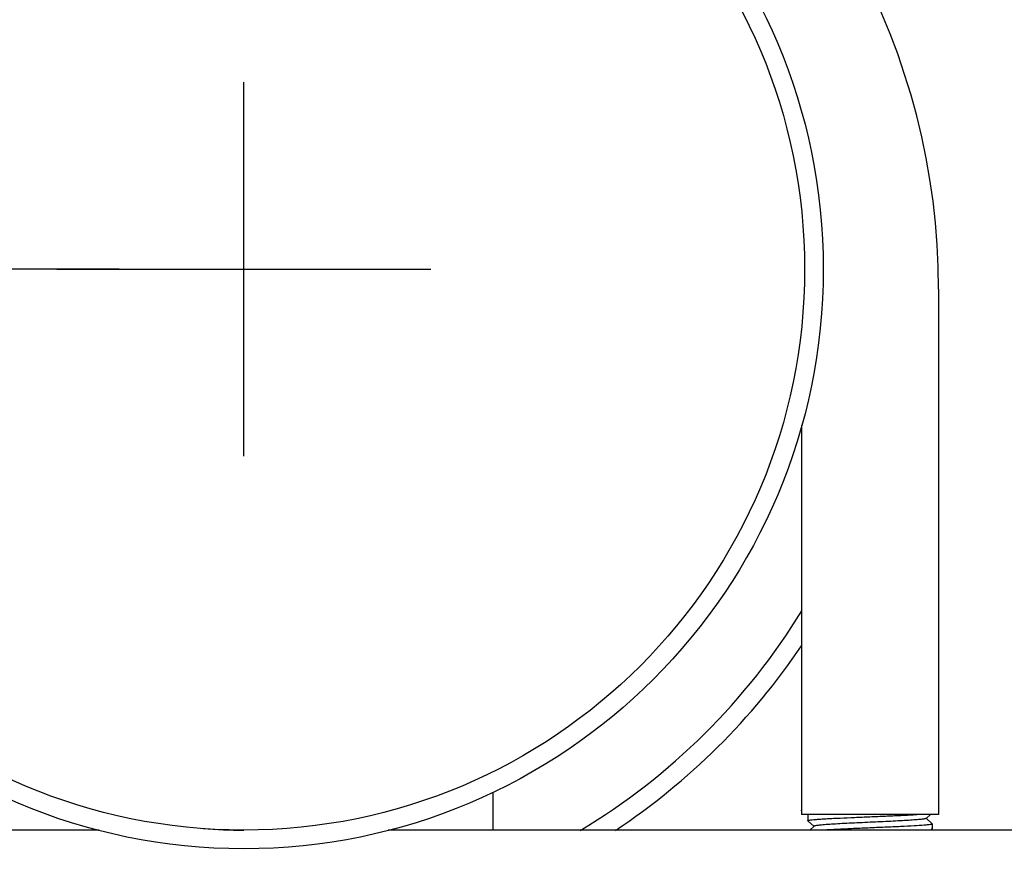
# Model space of a CAD drawing. Units: millimetres. Extents: x -5 to 3905, y -5 to 5405.
# Drawn here: x 2687 to 2766, y 3846 to 3914 of the extents above; entities that cross this region are included whole.
import ezdxf

# ---------------------------------------------------------------- set-up
doc = ezdxf.new("R2010")
doc.units = ezdxf.units.MM
doc.layers.add('COTAS', color=7, linetype='Continuous')
doc.styles.add('ARIAL', font='arial.ttf')
doc.dimstyles.new('Diseño_PlanosFabricacion', dxfattribs={"dimtxt": 40, "dimasz": 45, "dimexe": 10, "dimexo": 10, "dimgap": 10, "dimtad": 1, "dimtih": 1, "dimtoh": 1, "dimdec": 0, "dimzin": 1, "dimdsep": 46, "dimtxsty": 'ARIAL', "dimcen": 15, "dimadec": 0, "dimazin": 0, "dimtp": 0.05, "dimtm": 0.05, "dimtfac": 1, "dimtdec": 0, "dimtofl": 0, "dimtmove": 0, "dimatfit": 3, "dimfxl": 0, "dimtolj": 1, "dimarcsym": 0})

# ---------------------------------------------------------------- blocks, each defined once
blk = doc.blocks.new('*D13')
at = {"layer": 'COTAS', "color": 0, "lineweight": -2}
for p, q in [((2694.629, 3894.052), (2453.012, 3894.052)), ((2463.012, 3849.052), (2463.012, 3796.975)), ((2463.012, 3684.052), (2463.012, 3736.129)), ((2580.129, 3639.052), (2453.012, 3639.052))]:
    blk.add_line(p, q, dxfattribs=at)
at = {"layer": 'COTAS', "color": 0}
for points in [[(2455.512, 3849.052), (2470.512, 3849.052), (2463.012, 3894.052)], [(2455.512, 3684.052), (2470.512, 3684.052), (2463.012, 3639.052)]]:
    blk.add_solid(points, dxfattribs=at)
at = {"layer": 'Defpoints', "color": 0}
for p in [(2463.012, 3894.052), (2704.629, 3894.052), (2590.129, 3639.052)]:
    blk.add_point(p, dxfattribs=at)
at = {"layer": 'COTAS', "color": 0, "insert": (2463.012, 3766.552), "char_height": 40, "attachment_point": 5, "style": 'ARIAL'}
blk.add_mtext('\\A1;255 mm', dxfattribs=at)

msp = doc.modelspace()

# ---------------------------------------------------------------- linework, layer by layer
for p, q in [((2760.379, 3892.452), (2760.379, 3850.302)), ((2749.379, 3881.524), (2749.379, 3850.694)), ((2724.629, 3849.052), (2724.629, 3852.08)), ((2749.379, 3850.694), (2749.381, 3850.692)), ((2749.379, 3850.609), (2749.379, 3850.302)), ((2760.379, 3850.302), (2749.38, 3850.302)), ((2749.879, 3850.302), (2749.879, 3849.802)), ((2749.885, 3849.792), (2750.385, 3849.341)), ((2759.374, 3849.991), (2759.718, 3850.302)), ((2759.874, 3849.561), (2759.374, 3850.012)), ((2693.035, 3849.052), (2590.129, 3849.052)), ((2820.129, 3849.052), (2716.224, 3849.052)), ((2750.385, 3849.362), (2750.041, 3849.052)), ((2759.774, 3849.052), (2759.874, 3849.142)), ((2759.874, 3849.142), (2759.879, 3849.152)), ((2759.879, 3849.152), (2759.879, 3849.552))]:
    msp.add_line(p, q)
for radius in [46.5, 45]:
    msp.add_circle((2704.629, 3894.052), radius)
for centre, radius, start, end in [((2704.629, 3894.052), 100, 333.25222, 65.78946), ((2704.629, 3892.452), 55.75, 0, 57.25953), ((2704.629, 3894.052), 52.5, 300.95403, 328.53021), ((2704.629, 3894.052), 54, 303.51722, 325.98424), ((2749.503, 3851.156), 0.483, 259.25032, 261.01546), ((2704.629, 3894.052), 45, 265.85174, 270)]:
    msp.add_arc(centre, radius, start, end)
for points, knots in [([(2749.38, 3850.609), (2749.38, 3850.614), (2749.382, 3850.634), (2749.396, 3850.652), (2749.408, 3850.663)], [0, 0, 0, 0, 0.21935, 1, 1, 1, 1]), ([(2749.381, 3850.692), (2749.382, 3850.691), (2749.392, 3850.685), (2749.403, 3850.683), (2749.413, 3850.682)], [0, 0, 0, 0, 0.142814, 1, 1, 1, 1]), ([(2749.879, 3849.802), (2749.879, 3849.807), (2749.894, 3849.82), (2749.945, 3849.837), (2750.062, 3849.86), (2750.254, 3849.883), (2750.52, 3849.909), (2750.854, 3849.934), (2751.252, 3849.959), (2751.707, 3849.985), (2752.406, 3850.02), (2753.363, 3850.064), (2754.567, 3850.114), (2755.791, 3850.164), (2756.605, 3850.199), (2757.002, 3850.217)], [0, 0, 0, 0, 0.002282, 0.006798, 0.023635, 0.051006, 0.088548, 0.135723, 0.191781, 0.255865, 0.326961, 0.485664, 0.657961, 0.833055, 1, 1, 1, 1]), ([(2759.374, 3849.991), (2759.362, 3849.981), (2759.319, 3849.967), (2759.237, 3849.948), (2759.115, 3849.93), (2758.956, 3849.911), (2758.76, 3849.891), (2758.43, 3849.864), (2757.942, 3849.831), (2757.278, 3849.792), (2756.528, 3849.754), (2755.719, 3849.715), (2754.879, 3849.677), (2754.04, 3849.638), (2753.231, 3849.6), (2752.48, 3849.561), (2751.817, 3849.523), (2751.329, 3849.49), (2750.999, 3849.462), (2750.803, 3849.443), (2750.644, 3849.424), (2750.522, 3849.405), (2750.44, 3849.386), (2750.397, 3849.373), (2750.385, 3849.362)], [0, 0, 0, 0, 0.00515, 0.014515, 0.028157, 0.046016, 0.06793, 0.093713, 0.155966, 0.230555, 0.314808, 0.405712, 0.500001, 0.594288, 0.685194, 0.769448, 0.844034, 0.906288, 0.93207, 0.953987, 0.971843, 0.985487, 0.994857, 1, 1, 1, 1]), ([(2757.002, 3850.217), (2757.152, 3850.224), (2757.692, 3850.25), (2758.232, 3850.277), (2758.622, 3850.302)], [0, 0, 0, 0, 0.277284, 1, 1, 1, 1]), ([(2759.733, 3849.502), (2759.665, 3849.49), (2759.498, 3849.469), (2759.058, 3849.428), (2758.327, 3849.382), (2757.274, 3849.329), (2756.045, 3849.275), (2754.731, 3849.221), (2753.085, 3849.152), (2751.888, 3849.099), (2751.137, 3849.052)], [0, 0, 0, 0, 0.02431, 0.058498, 0.153961, 0.279496, 0.425947, 0.582559, 0.737868, 1, 1, 1, 1]), ([(2759.879, 3849.552), (2759.879, 3849.547), (2759.866, 3849.535), (2759.818, 3849.518), (2759.77, 3849.508), (2759.733, 3849.502)], [0, 0, 0, 0, 0.098295, 0.289599, 1, 1, 1, 1])]:
    msp.add_open_spline(points, degree=3, knots=knots)
msp.add_open_spline([(2749.408, 3850.663), (2749.414, 3850.669), (2749.421, 3850.674), (2749.427, 3850.679)], degree=3)
at = {"layer": 'COTAS', "color": 7}
for p, q in [((2704.629, 3879.052), (2704.629, 3909.052)), ((2689.629, 3894.052), (2719.629, 3894.052))]:
    msp.add_line(p, q, dxfattribs=at)

# ---------------------------------------------------------------- dimensions: what is measured, and where the dimension line sits
dim = msp.add_linear_dim(base=(2463.012, 3894.052), p1=(2590.129, 3639.052), p2=(2704.629, 3894.052), angle=90, dimstyle='Diseño_PlanosFabricacion', override={"dimpost": ' mm'}, dxfattribs=at)
dim.commit()
dim.dimension.update_dxf_attribs({"geometry": '*D13', "text_midpoint": (2463.012, 3766.552)})

doc.saveas('drawing.dxf')
